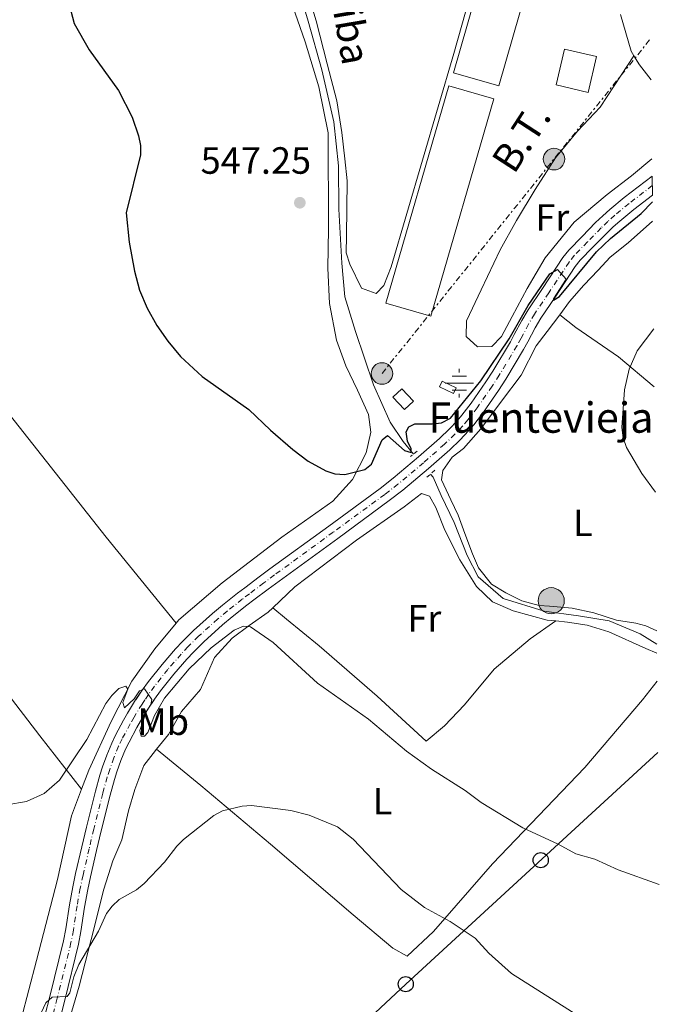
# Model space of a CAD drawing. Units: metres. Extents: x 566627 to 570076, y 4717185 to 4719531.
# Drawn here: x 569879 to 570048, y 4719037 to 4719297 of the extents above; entities that cross this region are included whole.
import ezdxf
from ezdxf.enums import TextEntityAlignment as Align

# ---------------------------------------------------------------- set-up
doc = ezdxf.new("R2010")
doc.units = ezdxf.units.M
doc.header["$MEASUREMENT"] = 0
for name, pattern in [('DGN Style 2', [1.7399219301090239, 1.043953158065414, -0.6959687720436097]), ('DGN Style 4', [2.7856150101045474, 1.391937544087219, -0.6959687720436097, 0.001739921930109024, -0.6959687720436097]), ('DGN Style 7', [3.4798438602180486, 1.565929737098122, -0.6959687720436097, 0.5219765790327072, -0.6959687720436097])]:
    doc.linetypes.add(name, pattern=pattern)
for name, color, linetype, lineweight in [('Abrevadero recinto', 4, 'Continuous', 0), ('acequia lineal', 4, 'Continuous', 0), ('Acequia sin especificar', 4, 'Continuous', 0), ('Carretera', 9, 'Continuous', 0), ('Chamizo-cobertizo', 1, 'Continuous', 0), ('Cota de punto acotado terreno', 7, 'Continuous', 0), ('Curva de nivel directora', 30, 'Continuous', 30), ('Curva de nivel intermedia', 30, 'Continuous', 0), ('Edificio', 1, 'Continuous', 13), ('Eje de carretera', 7, 'DGN Style 4', 0), ('Etiqueta de uso rústico', 92, 'Continuous', 0), ('Fuente-manantial-naciente', 7, 'Continuous', 0), ('Línea de asfalto', 7, 'Continuous', 13), ('Línea de cambio de uso (parcela vista)', 92, 'Continuous', 0), ('Línea de muro de contención', 1, 'Continuous', 13), ('Línea eléctrica', 6, 'DGN Style 7', 0), ('Línea telefónica', 7, 'Continuous', 0), ('Nave industrial', 1, 'Continuous', 13), ('Pontón-alcantarilla (pasos de agua)', 1, 'DGN Style 2', 0), ('Poste telefónico', 7, 'Continuous', 0), ('Poste tendido eléctrico', 7, 'Continuous', 0), ('Pozo puntual', 7, 'Continuous', 0), ('Punto acotado terreno (símbolo)', 7, 'Continuous', 0), ('Tensión línea eléctrica', 7, 'Continuous', 0), ('Texto de Fuente', 4, 'Continuous', 0), ('Transformador', 7, 'Continuous', 0)]:
    doc.layers.add(name, color=color, linetype=linetype, lineweight=lineweight)
doc.styles.add('Style-Arial', font='arial.ttf')

# ---------------------------------------------------------------- blocks, each defined once
blk = doc.blocks.new('5NACIE')
at = {"layer": 'Abrevadero recinto', "color": 4, "linetype": 'Continuous', "lineweight": 0, "flags": 128}
for points in [[(0, 0.2812), (0, 0.375)], [(-0.375, 0), (0.375, 0)], [(-0.1875, 0.1875), (0.1875, 0.1875)], [(-0.1875, -0.1875), (0.1875, -0.1875)], [(0, -0.2812), (0, -0.375)]]:
    blk.add_lwpolyline(points, dxfattribs=at)
blk = doc.blocks.new('5POZO')
at = {"layer": 'Abrevadero recinto', "linetype": 'Continuous', "lineweight": 0}
h = blk.add_hatch(color=151, dxfattribs=at)
edge = h.paths.add_edge_path()
edge.add_arc((0, 0), 0.3456, 0, 360)
at = {"layer": 'Abrevadero recinto', "color": 4, "linetype": 'Continuous', "lineweight": 0}
blk.add_circle((0, 0), 0.3456, dxfattribs=at)
blk = doc.blocks.new('5PATER')
at = {"layer": 'Acequia sin especificar', "linetype": 'Continuous', "lineweight": 0}
h = blk.add_hatch(color=51, dxfattribs=at)
edge = h.paths.add_edge_path()
edge.add_ellipse((0, 0), major_axis=(-0.1095731443231308, -0.1110710700762829), ratio=0.9994222409660317, start_angle=0, end_angle=360)
blk = doc.blocks.new('5PELE')
at = {"layer": 'Transformador', "linetype": 'Continuous', "lineweight": 0}
h = blk.add_hatch(color=9, dxfattribs=at)
edge = h.paths.add_edge_path()
edge.add_arc((-2.000000476837158e-05, 0), 0.2850000000000001, 0, 360)
at = {"layer": 'Transformador', "color": 252, "linetype": 'Continuous', "lineweight": 0}
blk.add_circle((-2.000000476837158e-05, 0), 0.2850000000000001, dxfattribs=at)
blk = doc.blocks.new('5PTT')
at = {"layer": 'Línea de muro de contención', "color": 7, "linetype": 'Continuous', "lineweight": 30}
blk.add_circle((2.382683753967285e-05, 4.306399822235108e-05), 0.1995000005932858, dxfattribs=at)

msp = doc.modelspace()

# ---------------------------------------------------------------- linework, layer by layer
at = {"layer": 'Acequia sin especificar', "color": 4, "linetype": 'Continuous', "lineweight": 0}
for points in [[(569982.9400000004, 4719182.58, 550.2299999999959), (569980.1900000004, 4719185.869999999, 550.1000000000058), (569976.7800000003, 4719190.99, 549.7100000000064), (569972.3799999999, 4719200.890000001, 549.3300000000017), (569967.6200000001, 4719214.91, 549.0200000000041), (569964.79, 4719224.039999999, 548.1000000000058), (569963.9699999997, 4719232.930000001, 547.4799999999959), (569963.2300000004, 4719247.210000001, 546.8600000000006), (569963.0800000001, 4719258.630000001, 546.7100000000064), (569961.8799999999, 4719270.27, 546.3300000000017), (569958.7000000002, 4719283.960000001, 546.0899999999965), (569955.0899999999, 4719296.800000001, 545.9400000000023), (569951.0599999996, 4719310.49, 545.7899999999936)], [(570047.1500000004, 4719132.350000001, 553.4100000000036), (570042.7599999999, 4719135.16, 553.1000000000058), (570034.5599999996, 4719138.560000001, 552.7899999999936), (570026.4400000004, 4719139.84, 552.4900000000052), (570017.3700000001, 4719141.140000001, 552.179999999993), (570006.5300000003, 4719144.470000001, 551.8699999999953), (569999.9600000001, 4719150.17, 551.7899999999936), (569997.0800000001, 4719155.810000001, 551.7200000000012), (569993.6200000001, 4719164.529999999, 551.3300000000017), (569990.2300000004, 4719171.66, 550.7899999999936), (569988.0800000001, 4719176.449999999, 550.4799999999959), (569987.4000000004, 4719177.27, 550.4499999999971)]]:
    msp.add_polyline3d(points, dxfattribs=at)
at = {"layer": 'Carretera', "color": 9, "linetype": 'Continuous', "lineweight": 0}
msp.add_polyline3d([(569885.6099999984, 4719034.279999998, 560.529999999999), (569886.9099999992, 4719039.41, 560.2299999999959), (569890.5100000025, 4719054.040000002, 559), (569891.1400000004, 4719057.210000001, 558.75), (569892.0900000003, 4719063.609999998, 558.2599999999948), (569892.9400000019, 4719068.380000001, 557.9199999999983), (569893.7199999999, 4719071.880000001, 557.7299999999959), (569895.3200000002, 4719078.859999999, 557.5200000000041), (569896.5599999985, 4719084.08, 557.3000000000029), (569898.9200000011, 4719093.56, 556.6900000000023), (569900.1200000015, 4719097.849999999, 556.4799999999959), (569900.8000000009, 4719099.970000001, 556.3800000000047), (569901.9099999996, 4719103.130000001, 556.2299999999959), (569903.2300000004, 4719106.290000001, 556.070000000007), (569904.2199999985, 4719108.350000001, 555.9700000000012), (569906.3799999999, 4719112.369999999, 555.7599999999948), (569907.3999999991, 4719114.159999999, 555.6300000000047), (569909.5399999982, 4719117.659999999, 555.2200000000012), (569911.2500000005, 4719120.220000001, 554.9900000000052), (569912.949999999, 4719122.540000001, 554.8600000000006), (569916.5300000021, 4719127.020000001, 554.6100000000006), (569920.0799999994, 4719131.12, 554.3699999999953), (569921.9200000011, 4719133.109999999, 554.25), (569924.8, 4719135.980000001, 554.070000000007), (569929.8799999984, 4719140.53, 553.7700000000041), (569932.4800000001, 4719142.7, 553.6100000000006), (569936.4699999999, 4719145.850000001, 553.3800000000047), (569938.3599999986, 4719147.290000001, 553.2200000000012), (569942.1499999994, 4719150.159999999, 552.7700000000041), (569945.0199999994, 4719152.28, 552.529999999999), (569960.5200000005, 4719163.57, 551.9900000000052), (569974.0900000002, 4719173.519999999, 551.4499999999971), (569977.5399999992, 4719176.199999999, 551.3000000000029), (569984.2499999991, 4719181.829999999, 550.9900000000052), (569989.7399999987, 4719186.670000001, 550.8899999999994), (569992.3899999997, 4719189.21, 550.8399999999965), (569994.4200000014, 4719191.369999999, 550.7299999999959), (569995.7000000001, 4719192.869999999, 550.6399999999994), (569998.0899999995, 4719196, 550.529999999999), (570001.9800000008, 4719201.600000001, 550.4799999999959), (570003.8200000003, 4719204.470000002, 550.4499999999971), (570008.4800000007, 4719212.230000001, 550.3699999999953), (570009.52, 4719214.09, 550.3699999999953), (570011.5200000006, 4719217.86, 550.429999999993), (570013.1499999978, 4719220.609999999, 550.4499999999971), (570016.9299999997, 4719226.27, 550.4499999999971), (570022.3399999988, 4719234.430000001, 550.4499999999971), (570023.89, 4719236.380000001, 550.4400000000023), (570027.3900000004, 4719239.960000002, 550.3699999999953), (570030.9899999991, 4719243.679999999, 550.320000000007), (570032.86, 4719245.480000001, 550.3000000000029), (570034.6999999994, 4719247.13, 550.279999999999), (570038.5300000005, 4719250.26, 550.3000000000029), (570045.9100000011, 4719255.960000002, 550.3699999999953), (570045.9600000002, 4719250.900000001, 550.3099999999977), (570041.0399999984, 4719247.099999999, 550.3000000000029), (570037.329999998, 4719244.060000001, 550.279999999999), (570035.6000000024, 4719242.519999999, 550.3000000000029), (570033.839999999, 4719240.829999999, 550.320000000007), (570030.2800000005, 4719237.15, 550.3699999999953), (570026.920000001, 4719233.71, 550.4400000000023), (570025.6000000022, 4719232.060000001, 550.4499999999971), (570020.2899999992, 4719224.029999999, 550.4499999999971), (570016.5599999987, 4719218.460000002, 550.4499999999971), (570015.0399999988, 4719215.890000002, 550.429999999993), (570013.0599999984, 4719212.17, 550.3699999999953), (570011.9699999999, 4719210.210000002, 550.3699999999953), (570007.2499999992, 4719202.350000001, 550.4499999999971), (570005.3400000003, 4719199.369999999, 550.4799999999959), (570001.3500000006, 4719193.62, 550.529999999999), (569998.8400000003, 4719190.33, 550.6399999999994), (569997.4299999999, 4719188.67, 550.7299999999959), (569995.260000002, 4719186.369999999, 550.8399999999965), (569992.4699999979, 4719183.7, 550.8899999999994), (569986.8799999999, 4719178.77, 550.9900000000052), (569980.0699999994, 4719173.060000001, 551.3000000000029), (569976.5100000009, 4719170.300000001, 551.4499999999971), (569962.8999999987, 4719160.32, 551.9900000000052), (569947.4100000011, 4719149.03, 552.529999999999), (569944.5700000002, 4719146.930000001, 552.7700000000041), (569940.8000000018, 4719144.079999999, 553.2200000000012), (569938.940000002, 4719142.66, 553.3800000000047), (569935.0199999993, 4719139.570000002, 553.6100000000006), (569932.5200000004, 4719137.480000001, 553.7700000000041), (569927.5699999994, 4719133.050000001, 554.070000000007), (569924.8200000001, 4719130.310000001, 554.25), (569923.0900000001, 4719128.429999999, 554.3699999999953), (569919.63, 4719124.430000001, 554.6100000000006), (569916.1499999977, 4719120.09, 554.8600000000006), (569914.5599999984, 4719117.91, 554.9900000000052), (569912.9400000024, 4719115.489999999, 555.2200000000012), (569910.8799999993, 4719112.109999999, 555.6300000000047), (569909.9099999992, 4719110.410000001, 555.7599999999948), (569907.8199999994, 4719106.510000001, 555.9700000000012), (569906.9099999997, 4719104.640000001, 556.070000000007), (569905.6800000003, 4719101.680000001, 556.2299999999959), (569904.6200000008, 4719098.680000001, 556.3800000000047), (569903.9800000016, 4719096.689999999, 556.4799999999959), (569902.8199999993, 4719092.529999999, 556.6900000000023), (569900.4800000013, 4719083.130000001, 557.3000000000029), (569899.2499999997, 4719077.940000001, 557.5200000000041), (569897.6499999992, 4719070.990000002, 557.7299999999959), (569896.8999999983, 4719067.59, 557.9199999999983), (569896.0700000012, 4719062.949999999, 558.2599999999948), (569895.1100000001, 4719056.520000001, 558.75), (569894.4499999986, 4719053.17, 559), (569890.8299999975, 4719038.429999999, 560.2299999999959), (569889.5199999999, 4719033.270000001, 560.529999999999)], dxfattribs=at)
at = {"layer": 'Chamizo-cobertizo', "color": 1, "linetype": 'Continuous', "lineweight": 0, "elevation": 552.3600000000007, "flags": 128}
msp.add_lwpolyline([(569982.8799999999, 4719196.529999999), (569980.5099999999, 4719194.34), (569977.4800000004, 4719197.630000001), (569979.8499999996, 4719199.810000001), (569982.8799999999, 4719196.529999999)], close=True, dxfattribs=at)
msp.add_lwpolyline([(569980.5099999999, 4719194.34), (569977.4800000004, 4719197.630000001), (569979.8499999996, 4719199.810000001), (569982.8799999999, 4719196.529999999), (569980.5099999999, 4719194.34)], dxfattribs=at)
at = {"layer": 'Chamizo-cobertizo', "color": 1, "linetype": 'Continuous', "lineweight": 0}
msp.add_polyline3d([(569994.1399999997, 4719200.02, 552.5399999999936), (569993.4199999999, 4719198.550000001, 552.179999999993), (569989.79, 4719200.350000001, 552.179999999993), (569990.5099999999, 4719201.810000001, 552.9600000000064)], close=True, dxfattribs=at)
msp.add_polyline3d([(569993.4199999999, 4719198.550000001, 552.179999999993), (569989.79, 4719200.350000001, 552.179999999993), (569990.5099999999, 4719201.810000001, 552.9600000000064), (569994.1399999997, 4719200.02, 552.5399999999936), (569993.4199999999, 4719198.550000001, 552.179999999993)], dxfattribs=at)
at = {"layer": 'Curva de nivel directora', "color": 30, "linetype": 'Continuous', "lineweight": 30, "flags": 128}
for points, elevation in [([(569891.9899999994, 4719301.210000001), (569893.3399999995, 4719296.210000001), (569897.3299999991, 4719289.300000002), (569905.0000000002, 4719278.550000001), (569908.6799999995, 4719271.460000001), (569910.3099999989, 4719266.580000001), (569910.8099999996, 4719264.060000001), (569910.8499999997, 4719261.560000001), (569907.0199999987, 4719246.270000001), (569907.8799999993, 4719238.520000001), (569909.2400000005, 4719230.82), (569910.5999999995, 4719225.850000001), (569912.5799999998, 4719221.060000001), (569915.1900000006, 4719216.52), (569918.0699999994, 4719212.390000002), (569921.4400000002, 4719208.350000001), (569927.1599999999, 4719203.070000002), (569939.4600000001, 4719194.34), (569945.1399999997, 4719188.850000001), (569951.0299999993, 4719183.760000002), (569955.0799999995, 4719180.699999999), (569959.7899999992, 4719178.130000001), (569962.1699999995, 4719177.370000001), (569964.7600000001, 4719177.189999999), (569970.0199999994, 4719178.460000002), (569971.7899999997, 4719179.87), (569974.6399999995, 4719186.310000001), (569976.0099999999, 4719187.470000002), (569980.5400000005, 4719183.510000001), (569982.3299999987, 4719183.000000001), (569982.2699999983, 4719183.930000001), (569981.2899999992, 4719185.990000002), (569980.9599999984, 4719188.470000001), (569981.6899999994, 4719189.730000001), (569983.2400000006, 4719190.540000001), (569987.8299999994, 4719190.510000002), (569990.3099999982, 4719190.810000001), (569992.6900000009, 4719192.020000001), (570000.6700000005, 4719201.870000001), (570008.1899999997, 4719213.010000001), (570013.1499999996, 4719221.820000002), (570018.9299999997, 4719230.180000002), (570020.919999999, 4719231.260000001), (570023.2300000002, 4719228.750000001), (570019.8899999986, 4719223.520000001), (570019.8199999994, 4719223.210000002), (570021.4100000008, 4719224.119999999), (570031.1899999997, 4719235.930000001), (570034.9299999991, 4719239.439999999), (570042.9600000002, 4719246.029999999)], 550.0000000000001), ([(570042.9600000002, 4719246.029999999), (570045.98, 4719249.12)], 550.0000000000005)]:
    msp.add_lwpolyline(points, dxfattribs=dict(at, elevation=elevation))
at = {"layer": 'Curva de nivel intermedia', "color": 30, "linetype": 'Continuous', "lineweight": 0, "flags": 128}
for points, elevation in [([(570046.7500000009, 4719172.55), (570043.1400000012, 4719177.469999999), (570039.0900000011, 4719184.3), (570038.2400000016, 4719186.850000001), (570037.9000000019, 4719189.589999998), (570038.5999999993, 4719199.529999998), (570039.850000001, 4719204.970000001), (570041.9299999997, 4719209.819999999), (570046.3100000006, 4719215.619999999)], 555.0000000000001), ([(570047.7900000004, 4719068.970000002), (570036.9200000007, 4719072.829999999), (570030.7300000016, 4719075.599999999), (570025.7200000002, 4719077.069999999), (570021.1300000013, 4719079.56), (570011.7700000004, 4719083.88), (570000.7700000011, 4719090.61), (569996.5399999999, 4719093.789999999), (569987.6799999997, 4719099.359999998), (569981.0999999993, 4719104.140000001), (569971.040000001, 4719112.57), (569957.5899999996, 4719122.130000001), (569945.8900000007, 4719132.789999999), (569939.8500000013, 4719136.939999999), (569938.0499999997, 4719137.130000001), (569935.5799999998, 4719136.08), (569929.4800000022, 4719131.38), (569923.7300000011, 4719125.869999998), (569917.1500000008, 4719118.119999998), (569914.5199999999, 4719113.519999999), (569912.7400000007, 4719109.06), (569911.9200000004, 4719108.109999999), (569911.0100000007, 4719108.099999998), (569910.6399999997, 4719109.619999998), (569912.3099999994, 4719114.56), (569913.5800000011, 4719116.480000001), (569913.8600000006, 4719117.779999998), (569911.9000000003, 4719120.619999999), (569910.5500000003, 4719120.079999999), (569909.2100000014, 4719117.929999999), (569906.6200000008, 4719115.57), (569906.1800000004, 4719116.949999999), (569907.4600000012, 4719120.51), (569907.0000000009, 4719121.34), (569905.100000001, 4719120.680000001), (569903.23, 4719118.859999998), (569901.660000001, 4719116.699999999), (569896.680000001, 4719107.269999999), (569889.4300000002, 4719096.48), (569885.4, 4719092.960000002), (569880.7400000019, 4719090.9), (569875.5800000008, 4719089.939999999)], 555.0000000000001), ([(570028.9000000008, 4719032.739999999), (570008.7500000007, 4719045.49), (570002.8200000008, 4719050.869999998), (569999.1600000019, 4719054.789999999), (569992.5999999993, 4719059.179999999), (569985.8500000013, 4719062.880000001), (569979.6300000007, 4719067.63), (569967.0100000009, 4719080.88), (569962.8700000015, 4719084.180000001), (569955.3900000004, 4719087.219999999), (569950.5399999999, 4719088.46), (569940.1399999995, 4719089.79), (569937.6500000019, 4719089.609999998), (569932.5199999998, 4719088.42), (569930.24, 4719087.189999998), (569922.2100000011, 4719080.82), (569920.4400000009, 4719079.05), (569917.1600000019, 4719074.81), (569911.8300000011, 4719069.250000001), (569909.7800000013, 4719067.569999999), (569905.2400000016, 4719065.009999998), (569903.3500000007, 4719063.27), (569901.850000001, 4719061.26), (569899.7099999996, 4719056.630000001), (569894.5399999997, 4719047.86), (569893.2800000012, 4719044.579999999), (569892.2300000007, 4719040.32), (569891.4400000017, 4719039.399999999), (569887.5300000003, 4719039.189999999), (569885.8800000006, 4719037.739999999), (569879.3700000017, 4719023.81)], 560)]:
    msp.add_lwpolyline(points, dxfattribs=dict(at, elevation=elevation))
at = {"layer": 'Edificio', "color": 1, "linetype": 'Continuous', "lineweight": 13}
msp.add_polyline3d([(570031.2300000004, 4719287.51, 553.1199999999953), (570029.0300000003, 4719278.039999999, 553.1199999999953), (570020.5999999996, 4719280, 553.5899999999965), (570022.79, 4719289.460000001, 553.3099999999977)], close=True, dxfattribs=at)
at = {"layer": 'Edificio', "color": 51, "linetype": 'Continuous', "lineweight": 13}
msp.add_polyline3d([(570022.79, 4719289.460000001, 553.3099999999977), (570020.5999999996, 4719280, 553.5899999999965), (570029.0300000003, 4719278.039999999, 553.1199999999953), (570031.2300000004, 4719287.51, 553.1199999999953), (570022.79, 4719289.460000001, 553.3099999999977)], dxfattribs=at)
at = {"layer": 'Eje de carretera', "color": 7, "linetype": 'DGN Style 4', "lineweight": 0}
msp.add_polyline3d([(570045.9299999984, 4719253.430000001, 550.3399999999965), (570039.7899999984, 4719248.680000001, 550.300000000003), (570036.0100000009, 4719245.600000001, 550.279999999999), (570034.2299999995, 4719244.000000002, 550.300000000003), (570032.4200000013, 4719242.250000002, 550.320000000007), (570028.829999997, 4719238.550000003, 550.3699999999955), (570025.3999999983, 4719235.040000001, 550.4400000000024), (570023.9699999979, 4719233.240000002, 550.4499999999971), (570018.6099999979, 4719225.15, 550.2200000000012), (570014.8599999994, 4719219.540000002, 550.4499999999971), (570013.2800000014, 4719216.880000002, 550.429999999993), (570011.2899999976, 4719213.130000002, 550.3699999999955), (570010.2300000003, 4719211.220000001, 550.3699999999955), (570005.5299999998, 4719203.410000001, 550.4499999999971), (570003.659999999, 4719200.480000001, 550.4799999999959), (569999.7199999985, 4719194.810000002, 550.529999999999), (569997.2699999987, 4719191.600000001, 550.6399999999994), (569995.9200000007, 4719190.02, 550.7299999999959), (569993.8199999997, 4719187.790000001, 550.8399999999966), (569991.1099999985, 4719185.180000001, 550.8899999999995), (569985.5599999984, 4719180.300000001, 550.9900000000052), (569978.8099999982, 4719174.630000001, 551.3000000000029), (569975.3000000012, 4719171.91, 551.4499999999972), (569961.7100000014, 4719161.939999999, 551.9900000000052), (569946.2199999993, 4719150.650000001, 552.529999999999), (569943.3599999984, 4719148.540000002, 552.7700000000041), (569939.5799999986, 4719145.689999999, 553.2200000000013), (569937.7100000001, 4719144.260000001, 553.3800000000048), (569933.7499999992, 4719141.140000001, 553.6100000000007), (569931.199999999, 4719139.000000002, 553.7700000000041), (569926.1899999998, 4719134.520000001, 554.070000000007), (569923.3700000013, 4719131.710000001, 554.2500000000001), (569921.5899999999, 4719129.779999999, 554.3699999999953), (569918.0799999983, 4719125.730000001, 554.6100000000006), (569914.5500000012, 4719121.310000001, 554.8600000000006), (569912.9100000006, 4719119.07, 555), (569912.0179919669, 4719117.74, 555.058799999999), (569911.2399999987, 4719116.580000001, 555.1100000000007), (569909.1399999999, 4719113.130000002, 555.6300000000047), (569908.1499999975, 4719111.390000001, 555.7599999999949), (569906.0199999996, 4719107.430000001, 555.9700000000013), (569905.0699999996, 4719105.470000002, 556.0700000000071), (569903.7899999989, 4719102.410000003, 556.229999999996), (569902.7100000015, 4719099.330000003, 556.3800000000047), (569902.0499999998, 4719097.270000001, 556.479999999996), (569900.8699999996, 4719093.040000002, 556.6900000000024), (569898.5199999983, 4719083.600000001, 557.300000000003), (569897.28, 4719078.400000001, 557.5200000000041), (569895.6900000008, 4719071.430000001, 557.7299999999959), (569894.9200000018, 4719067.99, 557.9199999999983), (569894.079999997, 4719063.28, 558.2599999999949), (569893.1200000005, 4719056.860000002, 558.7500000000001), (569892.480000001, 4719053.610000002, 559.0000000000001), (569888.8700000013, 4719038.920000002, 560.0899999999965), (569887.5700000003, 4719033.77, 560.529999999999)], dxfattribs=at)
at = {"layer": 'Línea de asfalto', "color": 7, "linetype": 'Continuous', "lineweight": 13}
for points in [[(570045.9100000006, 4719255.960000002, 550.3699999999955), (570038.53, 4719250.26, 550.300000000003), (570034.699999999, 4719247.130000001, 550.279999999999), (570032.8599999994, 4719245.480000001, 550.300000000003), (570030.9899999985, 4719243.680000001, 550.320000000007), (570027.3899999999, 4719239.960000004, 550.3699999999955), (570023.8899999995, 4719236.380000002, 550.4400000000024), (570022.3399999985, 4719234.430000001, 550.4499999999971), (570016.9299999992, 4719226.27, 550.4499999999971), (570013.1499999973, 4719220.61, 550.4499999999971), (570011.52, 4719217.860000002, 550.429999999993), (570009.5199999996, 4719214.090000001, 550.3699999999955), (570008.4800000002, 4719212.230000001, 550.3699999999955), (570003.8199999998, 4719204.470000003, 550.4499999999971), (570001.9800000003, 4719201.600000001, 550.4799999999959), (569998.089999999, 4719196.000000001, 550.529999999999), (569995.6999999996, 4719192.869999999, 550.6399999999994), (569994.420000001, 4719191.37, 550.7299999999959), (569992.3899999993, 4719189.210000001, 550.8399999999966), (569989.7399999984, 4719186.670000002, 550.8899999999995), (569984.2499999986, 4719181.83, 550.9900000000052), (569977.5399999986, 4719176.199999999, 551.3000000000029), (569974.0899999997, 4719173.52, 551.4499999999972), (569960.52, 4719163.570000002, 551.9900000000052), (569945.019999999, 4719152.280000002, 552.529999999999), (569942.149999999, 4719150.16, 552.7700000000041), (569938.3599999981, 4719147.290000002, 553.2200000000013), (569936.4699999995, 4719145.850000001, 553.3800000000048), (569932.4799999996, 4719142.700000001, 553.6100000000007), (569929.8799999979, 4719140.53, 553.7700000000041), (569924.7999999997, 4719135.980000002, 554.070000000007), (569921.9200000007, 4719133.109999999, 554.2500000000001), (569920.0799999988, 4719131.12, 554.3699999999953), (569916.5300000015, 4719127.020000001, 554.6100000000006), (569912.9499999986, 4719122.540000002, 554.8600000000006), (569911.2499999999, 4719120.220000002, 554.9900000000054), (569909.5934374979, 4719117.74, 555.2127999999939), (569909.5399999977, 4719117.66, 555.2200000000013), (569907.3999999987, 4719114.16, 555.6300000000047), (569906.3799999994, 4719112.369999999, 555.7599999999949), (569904.219999998, 4719108.350000001, 555.9700000000013), (569903.23, 4719106.290000002, 556.0700000000071), (569901.909999999, 4719103.130000002, 556.229999999996), (569900.8000000004, 4719099.970000001, 556.3800000000047), (569900.1200000009, 4719097.850000001, 556.479999999996), (569898.9200000007, 4719093.560000001, 556.6900000000024), (569896.5599999981, 4719084.080000001, 557.300000000003), (569895.3199999997, 4719078.859999999, 557.5200000000041), (569893.7199999993, 4719071.880000002, 557.7299999999959), (569892.9400000015, 4719068.380000001, 557.9199999999983), (569892.0899999999, 4719063.609999999, 558.2599999999949), (569891.1399999999, 4719057.210000002, 558.7500000000001), (569890.510000002, 4719054.040000003, 559.0000000000001), (569886.9099999988, 4719039.410000001, 560.2299999999959), (569885.6099999979, 4719034.279999999, 560.529999999999)], [(570045.9599999997, 4719250.900000001, 550.3099999999976), (570041.0399999979, 4719247.100000001, 550.300000000003), (570037.3299999975, 4719244.060000002, 550.279999999999), (570035.6000000021, 4719242.52, 550.300000000003), (570033.8399999985, 4719240.83, 550.320000000007), (570030.2799999999, 4719237.15, 550.3699999999955), (570026.9200000005, 4719233.710000001, 550.4400000000024), (570025.6000000017, 4719232.060000001, 550.4499999999971), (570020.2899999986, 4719224.03, 550.4499999999971), (570016.5599999982, 4719218.460000004, 550.4499999999971), (570015.0399999983, 4719215.890000002, 550.429999999993), (570013.0599999981, 4719212.17, 550.3699999999955), (570011.9699999995, 4719210.210000004, 550.3699999999955), (570007.2499999986, 4719202.350000001, 550.4499999999971), (570005.3399999999, 4719199.369999999, 550.4799999999959), (570001.35, 4719193.620000001, 550.529999999999), (569998.8399999999, 4719190.33, 550.6399999999994), (569997.4299999995, 4719188.67, 550.7299999999959), (569995.2600000014, 4719186.37, 550.8399999999966), (569992.4699999974, 4719183.700000001, 550.8899999999995), (569986.8799999994, 4719178.770000001, 550.9900000000052), (569980.0699999989, 4719173.060000001, 551.3000000000029), (569976.5100000005, 4719170.300000001, 551.4499999999972), (569962.8999999982, 4719160.320000002, 551.9900000000052), (569947.4100000006, 4719149.030000002, 552.529999999999), (569944.5699999997, 4719146.930000001, 552.7700000000041), (569940.8000000012, 4719144.08, 553.2200000000013), (569938.9400000015, 4719142.660000001, 553.3800000000048), (569935.0199999987, 4719139.570000002, 553.6100000000007), (569932.5199999998, 4719137.480000001, 553.7700000000041), (569927.5699999989, 4719133.050000002, 554.070000000007), (569924.8199999996, 4719130.310000001, 554.2500000000001), (569923.0899999996, 4719128.430000001, 554.3699999999953), (569919.6299999995, 4719124.430000001, 554.6100000000006), (569916.1499999971, 4719120.09, 554.8600000000006), (569914.5599999981, 4719117.91, 554.9900000000054), (569914.4461983447, 4719117.74, 555.0062000000036), (569912.9400000019, 4719115.49, 555.2200000000013), (569910.8799999988, 4719112.11, 555.6300000000047), (569909.9099999988, 4719110.410000001, 555.7599999999949), (569907.8199999989, 4719106.510000001, 555.9700000000013), (569906.9099999992, 4719104.640000001, 556.0700000000071), (569905.6799999998, 4719101.680000001, 556.229999999996), (569904.6200000005, 4719098.680000002, 556.3800000000047), (569903.980000001, 4719096.689999999, 556.479999999996), (569902.8199999988, 4719092.53, 556.6900000000024), (569900.4800000008, 4719083.130000001, 557.300000000003), (569899.2499999992, 4719077.940000001, 557.5200000000041), (569897.6499999987, 4719070.990000002, 557.7299999999959), (569896.8999999978, 4719067.59, 557.9199999999983), (569896.0700000008, 4719062.949999999, 558.2599999999949), (569895.1099999996, 4719056.520000001, 558.7500000000001), (569894.449999998, 4719053.170000001, 559.0000000000001), (569890.829999997, 4719038.430000001, 560.2299999999959), (569889.5199999994, 4719033.270000001, 560.529999999999)]]:
    msp.add_polyline3d(points, dxfattribs=at)
at = {"layer": 'Línea de cambio de uso (parcela vista)', "color": 92, "linetype": 'Continuous', "lineweight": 0, "extrusion": (0.0224724820868394, 0.05886448726035499, 0.9980130057711835), "elevation": 291155.3510054139, "flags": 128}
msp.add_lwpolyline([(1150619.399976303, -4603028.648551872), (1150623.69641701, -4603031.18790164), (1150625.945766252, -4603032.933704605)], dxfattribs=at)
at = {"layer": 'Línea de cambio de uso (parcela vista)', "color": 92, "linetype": 'Continuous', "lineweight": 0}
for points in [[(569920.2400000002, 4719137.949999999, 553.7899999999936), (569901.7599999999, 4719160.640000001, 552.7100000000064), (569877.4800000004, 4719191.439999999, 550.4799999999959), (569850.3799999999, 4719224.710000001, 548.5599999999977), (569831.3700000001, 4719247.5, 547.6300000000047), (569811.1299999999, 4719272.32, 546.8600000000006), (569788.3700000001, 4719298.34, 545.4700000000012), (569767.5999999996, 4719323.59, 544.0899999999965), (569746.8399999999, 4719349.480000001, 542.1600000000036), (569725.4600000001, 4719376.32, 541.1600000000036), (569699.4900000002, 4719406.83, 540.779999999999), (569669.29, 4719444.59, 540.1600000000036), (569658.3799999999, 4719457.539999999, 540.779999999999), (569643.4400000004, 4719476.680000001, 540.3899999999994), (569628.1900000004, 4719496.140000001, 538.779999999999), (569624.9800000004, 4719500.730000001, 538.4700000000012), (569622.5700000003, 4719502.25, 538.1600000000036), (569620.0499999998, 4719502.92, 537.929999999993), (569617.1799999997, 4719502.01, 537.6199999999953), (569608.2000000002, 4719494.960000001, 536.6199999999953), (569594.2800000003, 4719483.01, 534.4600000000064), (569576.7699999996, 4719470.789999999, 534.7700000000041), (569555.5999999996, 4719454.83, 537.1600000000036), (569543.1299999999, 4719445.449999999, 539.1399999999994)], [(570008.1299999999, 4719340.15, 545.8800000000047), (569993.5499999998, 4719288.27, 547.779999999999), (569976.9699999997, 4719232.01, 548.0200000000041), (569975.0899999999, 4719227.050000001, 548.1900000000023), (569973.0199999996, 4719224.930000001, 548.1100000000006), (569969.1900000004, 4719226.350000001, 548.1100000000006), (569966.1100000005, 4719232.730000001, 548.0200000000041), (569965.1399999997, 4719235.689999999, 547.8600000000006), (569965.2000000002, 4719240.220000001, 547.6999999999971), (569965.4199999999, 4719254.710000001, 547.6999999999971), (569964.8200000003, 4719260.5, 547.3600000000006), (569964.0199999996, 4719267.42, 547.3600000000006), (569962.6699999999, 4719275.82, 547.1199999999953), (569960.0999999996, 4719285.600000001, 546.6999999999971), (569957.2100000001, 4719296.960000001, 546.3699999999953), (569954.6200000001, 4719305.49, 546.3699999999953)], [(569950.3099999996, 4719302.83, 546.0500000000029), (569954.2699999996, 4719291.359999999, 546.3600000000006), (569957.9000000004, 4719279.470000001, 546.5099999999948), (569960.3600000005, 4719267.380000001, 546.7400000000052), (569960.5099999999, 4719242.01, 547.9700000000012), (569960.2599999999, 4719231.66, 548.5899999999965), (569960.75, 4719222.350000001, 548.8999999999943), (569962.6200000001, 4719212.600000001, 548.9700000000012), (569965.0499999998, 4719205.9, 549.1999999999971), (569968.1299999999, 4719199.41, 549.3600000000006), (569970.9900000002, 4719193.029999999, 549.5899999999965), (569971.6699999999, 4719188.359999999, 549.6699999999983), (569970.4199999999, 4719182.890000001, 549.6699999999983), (569966.8300000001, 4719175.859999999, 550.279999999999), (569961.5700000003, 4719170.119999999, 550.7400000000052), (569948.1100000005, 4719160.600000001, 551.8999999999943), (569932.3899999997, 4719148.57, 553.2899999999936), (569920.9400000004, 4719138.800000001, 553.75), (569920.2400000002, 4719137.949999999, 553.7899999999936)], [(570041.0599999996, 4719287.720000001, 547.75), (570040.3300000001, 4719288.939999999, 547.6999999999971), (570037.5199999996, 4719298.609999999, 547.6100000000006)], [(570041.0599999996, 4719287.720000001, 547.75), (570037.7000000002, 4719282.560000001, 547.8300000000017), (570032.1399999997, 4719274.15, 547.75), (570026.1600000003, 4719267.779999999, 548), (570020.3899999997, 4719260.74, 548.3300000000017), (570015.0599999996, 4719252.430000001, 548.8999999999943), (570010.0700000003, 4719244.24, 549.2299999999959), (570005.7699999996, 4719236.49, 549.2299999999959), (570000.7400000002, 4719225.92, 549.3999999999943), (569996.8799999999, 4719217.710000001, 549.3999999999943), (569996.8200000003, 4719213.630000001, 549.8099999999977), (569999.8399999999, 4719210.869999999, 549.8099999999977), (570003.5800000001, 4719210.930000001, 550.2200000000012), (570006.1100000005, 4719213.609999999, 550.2200000000012), (570008.9100000003, 4719218.890000001, 549.9799999999959), (570012.8700000001, 4719226.310000001, 549.6499999999943), (570017.6299999999, 4719234.390000001, 549.320000000007), (570025.3499999996, 4719243.789999999, 549.320000000007), (570034.0700000003, 4719251.130000001, 548.9900000000052), (570040.4800000004, 4719256.02, 548.9900000000052), (570045.8600000005, 4719260.52, 548.929999999993)], [(570046.0300000003, 4719244.01, 552.25), (570039.5999999996, 4719238.310000001, 552.5800000000017), (570034.8399999999, 4719234.57, 552.5800000000017), (570031.6100000005, 4719231.09, 552.779999999999), (570027.8399999999, 4719227.16, 552.779999999999), (570024.0599999996, 4719222.869999999, 552.9100000000036), (570021.5599999996, 4719219.279999999, 552.7100000000064)], [(570021.5599999996, 4719219.279999999, 552.7100000000064), (570018.1500000004, 4719214.890000001, 552.3800000000047), (570015.2800000003, 4719211.130000001, 552.320000000007), (570011.3600000005, 4719203.390000001, 551.9199999999983), (570006.0999999996, 4719196.5, 551.1999999999971), (570000.6399999997, 4719189.24, 551), (569996.1299999999, 4719184.050000001, 551), (569993.1100000005, 4719181.74, 550.8000000000029), (569990.6100000005, 4719178.24, 550.8000000000029), (569990.2999999998, 4719175.800000001, 551), (569992.7599999999, 4719170.51, 551.3899999999994), (569994.6900000004, 4719166.4, 551.6600000000036), (569996.4299999997, 4719161.57, 551.9199999999983), (569998.4400000004, 4719156.199999999, 552.0500000000029), (570000.0999999996, 4719152.550000001, 552.1900000000023), (570003.4800000004, 4719148.24, 552.25), (570007.25, 4719145.92, 552.5099999999948), (570011.4800000004, 4719143.869999999, 552.5099999999948), (570016.0800000001, 4719142.619999999, 552.5099999999948), (570018.7999999998, 4719142.4, 552.5099999999948), (570024.7699999996, 4719141.859999999, 552.8399999999965), (570030.5499999998, 4719140.689999999, 552.9799999999959), (570036.5, 4719138.699999999, 553.3099999999977), (570041.5599999996, 4719137.9, 553.3699999999953), (570044.2699999996, 4719137.220000001, 553.5), (570047.1200000001, 4719135.9, 553.4400000000023)], [(570046.4699999997, 4719200.33, 557.5500000000029), (570036.9800000004, 4719208.27, 554.3800000000047), (570025.7699999996, 4719215.949999999, 552.8600000000006), (570021.5599999996, 4719219.279999999, 552.6999999999971)], [(569779.2100000001, 4719144.5, 557.9799999999959), (569787.1100000005, 4719149.77, 557.2100000000064), (569796.2000000002, 4719157.350000001, 556.0599999999977), (569806.3799999999, 4719166.189999999, 554.75), (569814.8099999996, 4719171.77, 553.2100000000064), (569821.3200000003, 4719176.220000001, 552.6699999999983), (569823.8799999999, 4719177.980000001, 552.1999999999971), (569827.7100000001, 4719179.4, 551.820000000007), (569830.3200000003, 4719176.83, 551.9700000000012), (569840.4900000002, 4719164.310000001, 552.5899999999965), (569863.1100000005, 4719135.65, 553.279999999999), (569884.2599999999, 4719108.17, 554.6699999999983), (569895.29, 4719094.119999999, 555.9100000000036)], [(570020.4500000002, 4719138.51, 553.2100000000064), (570018.1500000004, 4719138.74, 553.2100000000064), (570009.2199999997, 4719141.230000001, 552.9499999999971), (570003.7300000004, 4719143.57, 552.820000000007), (569999.5300000003, 4719147.619999999, 552.3600000000006), (569995.0999999996, 4719154.66, 552.1600000000036), (569991.1399999997, 4719162.51, 552.029999999999), (569988.7800000003, 4719168.439999999, 551.7599999999948), (569987.1100000005, 4719171.449999999, 551.5), (569985.0300000003, 4719172.119999999, 551.5), (569980.4500000002, 4719168.65, 551.7599999999948), (569967.8200000003, 4719159.869999999, 552.1600000000036), (569951.5999999996, 4719147.51, 553.1499999999943), (569945.79, 4719142.02, 553.6900000000023)], [(569945.79, 4719142.02, 553.6900000000023), (569944.5300000003, 4719140.82, 553.8099999999977), (569939.4900000002, 4719137.359999999, 554.3999999999943), (569935, 4719133.99, 555.1300000000047), (569930.4000000004, 4719128.890000001, 555.8500000000058), (569926.6500000004, 4719120.430000001, 557.179999999993), (569921.6699999999, 4719114.609999999, 557.8999999999943), (569918.2300000004, 4719108.59, 558.4900000000052), (569915.0899999999, 4719104.65, 558.6000000000058)], [(570020.4500000002, 4719138.51, 553.2100000000064), (570013.7199999997, 4719133.779999999, 552.6199999999953), (570004.1900000004, 4719125.77, 552.6199999999953), (569996.3499999996, 4719116.350000001, 553.3500000000058), (569991.0499999998, 4719110.859999999, 554.1999999999971), (569986.2300000004, 4719106.810000001, 554.929999999993), (569973.29, 4719118.630000001, 554.6000000000058), (569958.0199999996, 4719131.970000001, 554.3999999999943), (569949.4000000004, 4719138.970000001, 554.0099999999948), (569945.79, 4719142.02, 553.6900000000023)], [(569920.2400000002, 4719137.949999999, 553.7899999999936), (569914.5899999999, 4719131.180000001, 554.1300000000047), (569908.5499999998, 4719122.600000001, 554.1300000000047), (569903.0999999996, 4719112, 555.0599999999977), (569897.2100000001, 4719099.09, 555.75), (569895.29, 4719094.119999999, 555.9100000000036)], [(570047.1799999997, 4719129.980000001, 553.6399999999994), (570044.2199999997, 4719131.289999999, 553.6100000000006), (570034.5099999999, 4719135.689999999, 553.279999999999), (570028.7300000004, 4719137.41, 553.2100000000064), (570023.5800000001, 4719138.210000001, 553.2100000000064), (570020.4500000002, 4719138.51, 553.2100000000064)], [(569915.0899999999, 4719104.65, 558.6000000000058), (569926.7300000004, 4719095.119999999, 559.320000000007), (569945.1200000001, 4719079.630000001, 560.8399999999965), (569966.9600000001, 4719060.970000001, 562.1600000000036), (569977.4400000004, 4719052.189999999, 562.6900000000023), (569981.1900000004, 4719050.02, 562.3600000000006), (569988.1500000004, 4719056.560000001, 561.1000000000058), (570003.7199999997, 4719074.390000001, 557.279999999999), (570028.0899999999, 4719099.82, 554.4400000000023), (570043.3899999997, 4719117.66, 553.779999999999), (570047.25, 4719122.600000001, 553.779999999999)], [(569915.0899999999, 4719104.65, 558.6000000000058), (569914.1699999999, 4719103.49, 558.6300000000047), (569911.6799999997, 4719100.359999999, 558.4900000000052), (569909.3200000003, 4719094.050000001, 558.5599999999977), (569907.6900000004, 4719088.369999999, 558.5599999999977), (569905.9500000002, 4719080.779999999, 559.0899999999965), (569903.5099999999, 4719075.199999999, 559.1499999999943), (569901.1399999997, 4719067.710000001, 559.4199999999983), (569897.8600000005, 4719054.439999999, 559.8800000000047), (569894.6900000004, 4719042.08, 560.1399999999994), (569892.0788000004, 4719033.369999999, 560.8136999999988), (569890.3099999996, 4719027.470000001, 561.2700000000041), (569887.25, 4719016.91, 561.6600000000036), (569883.75, 4719005.130000001, 561.8300000000017)], [(569895.29, 4719094.119999999, 555.9100000000036), (569892.5899999999, 4719087.109999999, 556.1300000000047), (569888.9600000001, 4719070.25, 556.8999999999943), (569883.3600000005, 4719048.880000001, 558.4499999999971), (569879.3518000003, 4719033.369999999, 559.5218000000023)]]:
    msp.add_polyline3d(points, dxfattribs=at)
at = {"layer": 'Línea eléctrica', "color": 6, "linetype": 'DGN Style 7', "lineweight": 0, "extrusion": (0.00733777638972792, 0.009148692028955333, 0.9999312268710352), "elevation": 47906.30076438763, "flags": 128}
msp.add_lwpolyline([(569955.2120388197, 4718963.039359867), (570026.1698882051, 4719051.503062088)], dxfattribs=at)
at = {"layer": 'Línea telefónica', "color": 7, "linetype": 'Continuous', "lineweight": 0}
msp.add_polyline3d([(569439.4200000016, 4718616.020000001, 597.3699999999953), (569501.4099999998, 4718639.960000001, 591.8899999999994), (569555.6599999999, 4718660.779999999, 583.7100000000064), (569609.3500000011, 4718693.130000002, 579.8399999999965), (569644.6200000001, 4718725.939999999, 574.0200000000041), (569692.14, 4718770.830000001, 569.1399999999994), (569726.6800000003, 4718803.470000002, 569.5200000000041), (569763.6999999994, 4718837.980000001, 574.0399999999936), (569799.6999999991, 4718871.32, 569.5500000000029), (569836.5399999995, 4718906.380000001, 566.2400000000052), (569872.8099999997, 4718939.449999998, 566.7200000000012), (569908.8400000008, 4718974.51, 563.7599999999948), (569943.3799999988, 4719007.61, 564.8800000000047), (569980.8599999984, 4719042.650000001, 563.1900000000023), (570047.4400000023, 4719103.79, 554.3300000000017)], dxfattribs=at)
at = {"layer": 'Nave industrial', "color": 1, "linetype": 'Continuous', "lineweight": 13}
for points in [[(570022.04, 4719337.680000001, 549.7599999999948), (570005.4000000004, 4719279.779999999, 549.7599999999948), (569993.4400000004, 4719283.220000001, 549.8500000000058), (570010.0800000001, 4719341.119999999, 549.2899999999936)], [(570004.1299999999, 4719276.32, 551.529999999999), (569987.5, 4719218.939999999, 551.529999999999), (569975.5999999996, 4719222.390000001, 551.6300000000047), (569992.2300000004, 4719279.77, 551.1600000000036)]]:
    msp.add_polyline3d(points, close=True, dxfattribs=at)
for points in [[(570010.0800000001, 4719341.119999999, 549.2899999999936), (569993.4400000004, 4719283.220000001, 549.8500000000058), (570005.4000000004, 4719279.779999999, 549.7599999999948), (570022.04, 4719337.680000001, 549.7599999999948), (570010.0800000001, 4719341.119999999, 549.2899999999936)], [(569992.2300000004, 4719279.77, 551.1600000000036), (569975.5999999996, 4719222.390000001, 551.6300000000047), (569987.5, 4719218.939999999, 551.529999999999), (570004.1299999999, 4719276.32, 551.529999999999), (569992.2300000004, 4719279.77, 551.1600000000036)]]:
    msp.add_polyline3d(points, dxfattribs=at)
at = {"layer": 'Pontón-alcantarilla (pasos de agua)', "color": 1, "linetype": 'DGN Style 2', "lineweight": 0, "extrusion": (0.02386475028727603, 0.01851800295418905, 0.9995436745136825), "elevation": 101542.7632551492, "flags": 128}
msp.add_lwpolyline([(3378961.589150025, -3341837.953775203), (3378961.589150025, -3341835.636406005)], dxfattribs=at)
at = {"layer": 'Pontón-alcantarilla (pasos de agua)', "color": 1, "linetype": 'DGN Style 2', "lineweight": 0, "elevation": 550.779999999999, "flags": 128}
msp.add_lwpolyline([(569988.5499999998, 4719178.279999999), (569986.4400000004, 4719176.41)], dxfattribs=at)

# ---------------------------------------------------------------- block references
at = {"layer": 'Fuente-manantial-naciente', "color": 7, "linetype": 'Continuous', "lineweight": 0, "xscale": 10, "yscale": 10, "zscale": 10}
msp.add_blockref('5NACIE', (569994.9899999992, 4719201.28, 549.929999999993), dxfattribs=at)
at = {"layer": 'Poste telefónico', "color": 7, "linetype": 'Continuous', "lineweight": 0, "xscale": 10, "yscale": 10, "zscale": 10}
for p in [(570016.4899999994, 4719075.37, 556.0200000000041), (569980.8599999984, 4719042.650000001, 563.1900000000023)]:
    msp.add_blockref('5PTT', p, dxfattribs=at)
at = {"layer": 'Poste tendido eléctrico', "color": 7, "linetype": 'Continuous', "lineweight": 0, "xscale": 10, "yscale": 10, "zscale": 10}
for p in [(570019.9899999974, 4719260.430000001, 548.3600000000006), (569974.5900000009, 4719203.83, 549.4499999999971)]:
    msp.add_blockref('5PELE', p, dxfattribs=at)
at = {"layer": 'Pozo puntual', "color": 7, "linetype": 'Continuous', "lineweight": 0, "xscale": 10, "yscale": 10, "zscale": 10}
msp.add_blockref('5POZO', (570019.2499999999, 4719143.850000001, 552.5899999999965), dxfattribs=at)
at = {"layer": 'Punto acotado terreno (símbolo)', "color": 7, "linetype": 'Continuous', "lineweight": 0, "xscale": 10, "yscale": 10, "zscale": 10}
msp.add_blockref('5PATER', (569952.899999998, 4719248.91, 547.2499999999995), dxfattribs=at)

# ---------------------------------------------------------------- texts
at = {"layer": 'acequia lineal', "color": 4, "linetype": 'Continuous', "lineweight": 0, "style": 'Style-Arial'}
msp.add_text('Acequia de Viñas de Arriba', height=7.5, rotation=279.69061, dxfattribs=at).set_placement((569942.980000001, 4719409.070000002, 543.1100000000006))
at = {"layer": 'Cota de punto acotado terreno', "color": 7, "linetype": 'Continuous', "lineweight": 0, "style": 'Style-Arial'}
msp.add_text('547.25', height=7.000000000000002, dxfattribs=at).set_placement((569926.7199999976, 4719256.560000001, 547.25))
at = {"layer": 'Etiqueta de uso rústico', "color": 92, "linetype": 'Continuous', "lineweight": 0, "style": 'Style-Arial'}
for s, p in [('Fr', (570019.5336852678, 4719245.03001, 549.2299999999959)), ('L', (570027.6114203781, 4719164.42001, 553.7100000000064)), ('Fr', (569985.7436852686, 4719139.23001, 553.3099999999977)), ('Mb', (569916.8302462406, 4719111.930009999, 555.9199999999983)), ('L', (569974.7414203817, 4719090.950010001, 557.7899999999936))]:
    msp.add_text(s, height=7.000000000000002, dxfattribs=at).set_placement(p, align=Align.MIDDLE_CENTER)
at = {"layer": 'Tensión línea eléctrica', "color": 7, "linetype": 'Continuous', "lineweight": 0, "style": 'Style-Arial'}
msp.add_text('B.T.', height=7.5, rotation=56.96705000000001, dxfattribs=at).set_placement((570014.4966935731, 4719263.948407957, 548.7400000000052), align=Align.CENTER)
at = {"layer": 'Texto de Fuente', "color": 4, "linetype": 'Continuous', "lineweight": 0, "style": 'Style-Arial'}
msp.add_text('Fuentevieja', height=8, dxfattribs=at).set_placement((569986.86, 4719188.199999999, 550.4100000000036))

doc.saveas('drawing.dxf')
